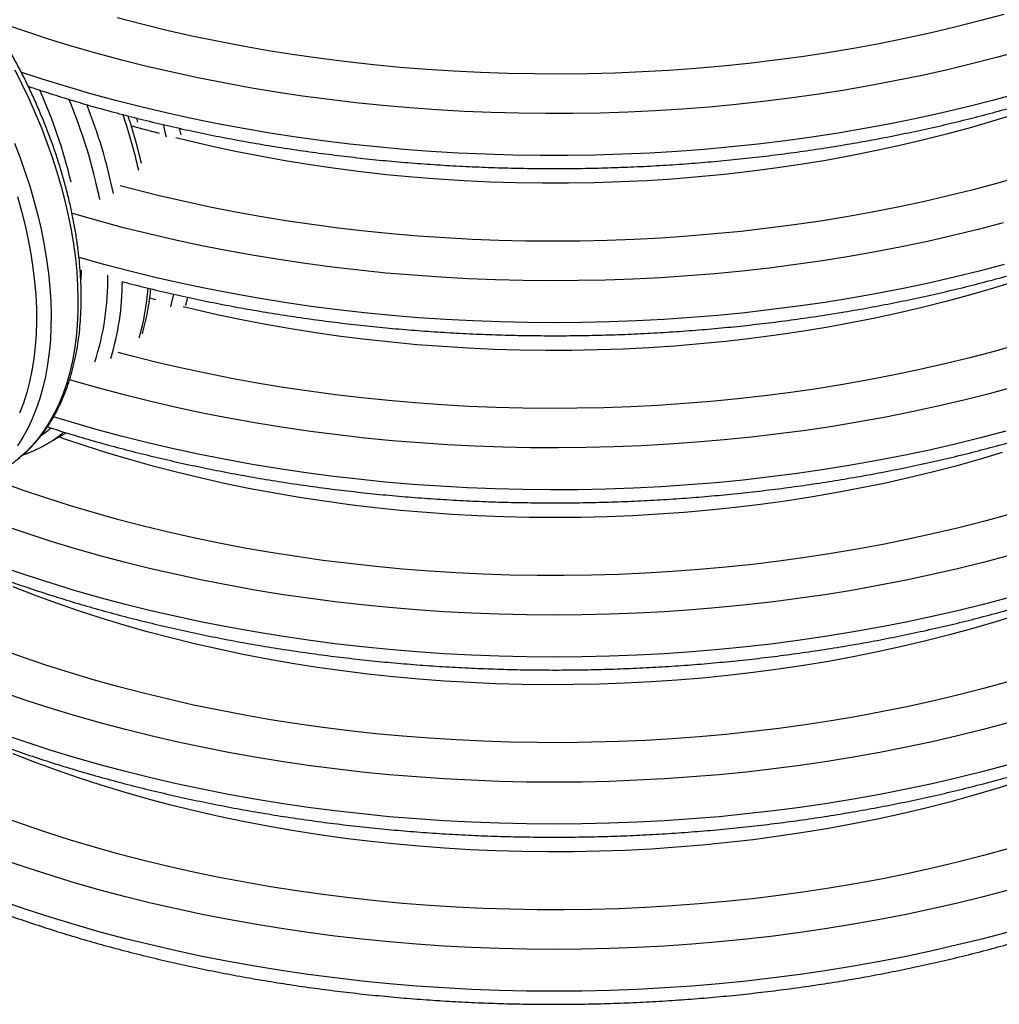
# Model space of a CAD drawing. Units: millimetres. Extents: x 499 to 21123, y 350 to 12781.
# Drawn here: x 12573 to 12897, y 4399 to 4725 of the extents above; entities that cross this region are included whole.
import ezdxf

# ---------------------------------------------------------------- set-up
doc = ezdxf.new("R2010")
doc.units = ezdxf.units.MM
doc.header["$LTSCALE"] = 50

msp = doc.modelspace()

# ---------------------------------------------------------------- linework, layer by layer
at = {"color": 7, "linetype": 'Continuous', "lineweight": 25}
for p, q in [((12611.89, 4692.27), (12612.27, 4690.9)), ((12626.04, 4688.91), (12626.58, 4686.76)), ((12628.76, 4632.96), (12628.13, 4630.3)), ((12618.35, 4632.14), (12616.32, 4632.68)), ((12582.16, 4584.37), (12588.66, 4588.12))]:
    msp.add_line(p, q, dxfattribs=at)
at = {"color": 7, "linetype": 'Continuous', "lineweight": 25, "flags": 128}
for points in [[(12898.93, 4726.59), (12890.86, 4724.4), (12882.69, 4722.33), (12874.43, 4720.39), (12866.09, 4718.57), (12857.66, 4716.88), (12849.16, 4715.32), (12840.59, 4713.88), (12831.96, 4712.58), (12823.28, 4711.4), (12814.54, 4710.36), (12805.76, 4709.46), (12796.94, 4708.68), (12788.09, 4708.04), (12779.21, 4707.53), (12770.31, 4707.16), (12761.4, 4706.92), (12752.48, 4706.82), (12743.56, 4706.85), (12734.65, 4707.02), (12725.74, 4707.32), (12716.85, 4707.75), (12707.99, 4708.32), (12699.15, 4709.03), (12690.35, 4709.87), (12681.59, 4710.84), (12672.88, 4711.94), (12664.22, 4713.17), (12655.61, 4714.54), (12647.08, 4716.03), (12638.61, 4717.66), (12630.22, 4719.41), (12621.92, 4721.28), (12613.7, 4723.29), (12605.57, 4725.41)], [(12904.57, 4714.55), (12896.41, 4712.3), (12888.15, 4710.17), (12879.81, 4708.17), (12871.37, 4706.29), (12862.85, 4704.54), (12854.26, 4702.92), (12845.6, 4701.42), (12836.87, 4700.06), (12828.09, 4698.83), (12819.25, 4697.73), (12810.37, 4696.76), (12801.45, 4695.92), (12792.49, 4695.22), (12783.5, 4694.66), (12774.49, 4694.23), (12765.47, 4693.93), (12756.43, 4693.77), (12747.39, 4693.74), (12738.35, 4693.85), (12729.32, 4694.09), (12720.3, 4694.47), (12711.31, 4694.98), (12702.34, 4695.63), (12693.4, 4696.41), (12684.5, 4697.33), (12675.64, 4698.38), (12666.84, 4699.56), (12658.09, 4700.87), (12649.4, 4702.31), (12640.78, 4703.88), (12632.23, 4705.58), (12623.76, 4707.41), (12615.38, 4709.36), (12607.09, 4711.44), (12598.89, 4713.64), (12590.8, 4715.96), (12582.81, 4718.41), (12574.93, 4720.97), (12567.17, 4723.65)], [(12571.63, 4708.22), (12574.03, 4703.49), (12576.31, 4698.71), (12578.44, 4693.9), (12580.44, 4689.06), (12582.3, 4684.21), (12584.02, 4679.35), (12585.58, 4674.5), (12586.99, 4669.65), (12588.25, 4664.83), (12589.35, 4660.04), (12590.29, 4655.29), (12591.07, 4650.58), (12591.69, 4645.94), (12592.14, 4641.36), (12592.43, 4636.86), (12592.55, 4632.45), (12592.51, 4628.12), (12592.3, 4623.9), (12591.93, 4619.79), (12591.4, 4615.8), (12590.7, 4611.93), (12589.84, 4608.2), (12588.82, 4604.6), (12587.64, 4601.16), (12586.3, 4597.86), (12584.82, 4594.73), (12583.18, 4591.76), (12581.39, 4588.97), (12579.46, 4586.35), (12577.39, 4583.91), (12575.19, 4581.66), (12572.85, 4579.61)], [(12903.33, 4700.32), (12895.14, 4698.08), (12886.84, 4695.96), (12878.45, 4693.98), (12869.98, 4692.11), (12861.43, 4690.38), (12852.8, 4688.77), (12844.1, 4687.3), (12835.33, 4685.95), (12826.51, 4684.74), (12817.64, 4683.66), (12808.72, 4682.71), (12799.77, 4681.9), (12790.78, 4681.22), (12781.76, 4680.68), (12772.72, 4680.27), (12763.66, 4680), (12754.6, 4679.87), (12745.53, 4679.87), (12736.47, 4680.01), (12727.41, 4680.28), (12718.37, 4680.69), (12709.36, 4681.23), (12700.37, 4681.91), (12691.41, 4682.72), (12682.49, 4683.67), (12673.62, 4684.75), (12664.8, 4685.97), (12656.04, 4687.31), (12647.34, 4688.79), (12638.71, 4690.4), (12630.16, 4692.13), (12621.69, 4694), (12613.3, 4695.99), (12605.01, 4698.1), (12596.81, 4700.34), (12588.72, 4702.7), (12580.74, 4705.19), (12573.68, 4707.51)], [(12903.47, 4693.81), (12895.88, 4691.43), (12888.17, 4689.17), (12880.37, 4687.04), (12872.46, 4685.03), (12864.46, 4683.14), (12856.37, 4681.39), (12848.21, 4679.76), (12839.96, 4678.27), (12831.66, 4676.91), (12823.28, 4675.68), (12814.86, 4674.58), (12806.38, 4673.62), (12797.86, 4672.79), (12789.31, 4672.1), (12780.72, 4671.54), (12772.11, 4671.12), (12763.49, 4670.84), (12754.85, 4670.7), (12746.21, 4670.69), (12737.58, 4670.82), (12728.95, 4671.09), (12720.34, 4671.5), (12711.75, 4672.04), (12703.2, 4672.72), (12694.67, 4673.53), (12686.19, 4674.48), (12677.76, 4675.56), (12669.38, 4676.78), (12661.07, 4678.13), (12652.82, 4679.62), (12644.64, 4681.23), (12636.55, 4682.97), (12628.54, 4684.84), (12624.96, 4685.73)], [(12619.52, 4687.13), (12612.81, 4688.96), (12610.14, 4689.72)], [(12620.7, 4690.13), (12621.33, 4687.74), (12621.76, 4686.05)], [(12571.56, 4683.94), (12573.42, 4679.08), (12575.13, 4674.22), (12576.69, 4669.37), (12578.11, 4664.52), (12579.36, 4659.7), (12580.46, 4654.91), (12581.4, 4650.16), (12582.18, 4645.46), (12582.8, 4640.81), (12583.26, 4636.23), (12583.54, 4631.73), (12583.67, 4627.32), (12583.63, 4623), (12583.42, 4618.78), (12583.05, 4614.66), (12582.51, 4610.67), (12581.81, 4606.8), (12580.95, 4603.07), (12579.93, 4599.47), (12578.75, 4596.03), (12577.42, 4592.73), (12575.93, 4589.6), (12574.29, 4586.63), (12572.51, 4583.84)], [(12904.87, 4672.99), (12896.85, 4670.7), (12888.73, 4668.54), (12880.51, 4666.5), (12872.2, 4664.58), (12863.81, 4662.79), (12855.34, 4661.13), (12846.8, 4659.6), (12838.19, 4658.2), (12829.52, 4656.93), (12820.79, 4655.79), (12812.01, 4654.78), (12803.2, 4653.91), (12794.34, 4653.17), (12785.46, 4652.57), (12776.55, 4652.1), (12767.62, 4651.77), (12758.68, 4651.57), (12749.74, 4651.51), (12740.79, 4651.58), (12731.85, 4651.79), (12722.93, 4652.13), (12714.02, 4652.61), (12705.14, 4653.23), (12696.29, 4653.98), (12687.47, 4654.86), (12678.7, 4655.88), (12669.98, 4657.03), (12661.31, 4658.31), (12652.71, 4659.72), (12644.17, 4661.27), (12635.71, 4662.94), (12627.32, 4664.74), (12619.02, 4666.67), (12610.81, 4668.72), (12606.52, 4669.85)], [(12572.56, 4666.26), (12573.9, 4661.49), (12575.08, 4656.73), (12576.1, 4652.02), (12576.96, 4647.34), (12577.66, 4642.73), (12578.2, 4638.17), (12578.57, 4633.68), (12578.78, 4629.28), (12578.82, 4624.96), (12578.7, 4620.74), (12578.41, 4616.63), (12577.95, 4612.63), (12577.33, 4608.76), (12576.55, 4605.01), (12575.61, 4601.41), (12574.51, 4597.94), (12573.25, 4594.63)], [(12898.72, 4657.61), (12890.44, 4655.44), (12882.06, 4653.39), (12873.59, 4651.46), (12865.04, 4649.67), (12856.41, 4648), (12847.71, 4646.47), (12838.94, 4645.06), (12830.11, 4643.79), (12821.22, 4642.65), (12812.29, 4641.65), (12803.31, 4640.78), (12794.3, 4640.05), (12785.26, 4639.45), (12776.2, 4638.99), (12767.11, 4638.67), (12758.02, 4638.48), (12748.92, 4638.43), (12739.82, 4638.51), (12730.73, 4638.74), (12721.65, 4639.1), (12712.59, 4639.59), (12703.56, 4640.23), (12694.56, 4641), (12685.59, 4641.9), (12676.67, 4642.94), (12667.8, 4644.11), (12658.99, 4645.42), (12650.23, 4646.86), (12641.55, 4648.43), (12632.94, 4650.13), (12624.41, 4651.96), (12615.96, 4653.91), (12607.61, 4656), (12599.35, 4658.21), (12591.2, 4660.54), (12590.58, 4660.72)], [(12898.99, 4643.8), (12890.77, 4641.64), (12882.45, 4639.6), (12874.04, 4637.68), (12865.55, 4635.89), (12856.99, 4634.23), (12848.35, 4632.69), (12839.64, 4631.29), (12830.88, 4630.02), (12822.06, 4628.87), (12813.19, 4627.86), (12804.28, 4626.99), (12795.34, 4626.24), (12786.36, 4625.63), (12777.36, 4625.16), (12768.34, 4624.82), (12759.31, 4624.61), (12750.27, 4624.54), (12741.24, 4624.61), (12732.2, 4624.81), (12723.18, 4625.15), (12714.18, 4625.62), (12705.21, 4626.22), (12696.26, 4626.96), (12687.35, 4627.83), (12678.48, 4628.84), (12669.66, 4629.97), (12660.89, 4631.24), (12652.19, 4632.64), (12643.54, 4634.17), (12634.98, 4635.83), (12626.48, 4637.62), (12618.07, 4639.53), (12609.75, 4641.57), (12601.53, 4643.73), (12593.4, 4646.01), (12592.88, 4646.16)], [(12593.58, 4641.93), (12593.57, 4641.45), (12593.49, 4638.89)], [(12903.02, 4638.35), (12895.49, 4636.01), (12887.86, 4633.78), (12880.12, 4631.67), (12872.29, 4629.68), (12864.37, 4627.82), (12856.36, 4626.08), (12848.28, 4624.47), (12840.12, 4622.99), (12831.89, 4621.64), (12823.6, 4620.41), (12815.26, 4619.32), (12806.87, 4618.36), (12798.44, 4617.53), (12789.97, 4616.84), (12781.47, 4616.28), (12772.95, 4615.85), (12764.41, 4615.56), (12755.86, 4615.4), (12747.3, 4615.38), (12738.75, 4615.49), (12730.21, 4615.74), (12721.68, 4616.12), (12713.17, 4616.63), (12704.69, 4617.28), (12696.25, 4618.06), (12687.84, 4618.98), (12679.48, 4620.02), (12671.18, 4621.2), (12662.93, 4622.51), (12654.74, 4623.95), (12646.63, 4625.52), (12638.6, 4627.21), (12630.64, 4629.03), (12627.33, 4629.83)], [(12624.12, 4633.99), (12623.48, 4631.22), (12623.13, 4629.86)], [(12903.74, 4617.35), (12895.71, 4615.08), (12887.59, 4612.94), (12879.37, 4610.92), (12871.06, 4609.02), (12862.67, 4607.25), (12854.2, 4605.61), (12845.66, 4604.1), (12837.05, 4602.72), (12828.39, 4601.46), (12819.66, 4600.34), (12810.9, 4599.36), (12802.09, 4598.5), (12793.24, 4597.78), (12784.36, 4597.2), (12775.46, 4596.74), (12766.55, 4596.43), (12757.62, 4596.25), (12748.69, 4596.2), (12739.75, 4596.29), (12730.83, 4596.51), (12721.92, 4596.87), (12713.02, 4597.37), (12704.16, 4598), (12695.32, 4598.76), (12686.52, 4599.66), (12677.77, 4600.69), (12669.06, 4601.85), (12660.42, 4603.15), (12651.83, 4604.57), (12643.31, 4606.12), (12634.87, 4607.81), (12626.5, 4609.62), (12618.22, 4611.55), (12610.03, 4613.61), (12605.9, 4614.71)], [(12902.33, 4603.3), (12894.01, 4601.05), (12885.6, 4598.93), (12877.08, 4596.93), (12868.48, 4595.07), (12859.8, 4593.33), (12851.05, 4591.73), (12842.22, 4590.26), (12833.33, 4588.93), (12824.38, 4587.73), (12815.38, 4586.67), (12806.33, 4585.75), (12797.25, 4584.97), (12788.13, 4584.32), (12778.98, 4583.81), (12769.82, 4583.44), (12760.64, 4583.21), (12751.46, 4583.12), (12742.27, 4583.17), (12733.09, 4583.36), (12723.92, 4583.69), (12714.77, 4584.16), (12705.65, 4584.76), (12696.55, 4585.51), (12687.49, 4586.39), (12678.48, 4587.41), (12669.51, 4588.57), (12660.61, 4589.86), (12651.76, 4591.29), (12642.98, 4592.85), (12634.28, 4594.55), (12625.65, 4596.37), (12617.11, 4598.33), (12608.67, 4600.42), (12600.32, 4602.63), (12592.08, 4604.97), (12589.77, 4605.66)], [(12899.52, 4588.64), (12891.19, 4586.44), (12882.78, 4584.37), (12874.27, 4582.42), (12865.67, 4580.61), (12857, 4578.92), (12848.25, 4577.37), (12839.43, 4575.95), (12830.56, 4574.66), (12821.63, 4573.51), (12812.64, 4572.5), (12803.62, 4571.62), (12794.56, 4570.88), (12785.47, 4570.27), (12776.35, 4569.81), (12767.22, 4569.48), (12758.07, 4569.29), (12748.92, 4569.24), (12739.77, 4569.33), (12730.62, 4569.55), (12721.49, 4569.92), (12712.38, 4570.42), (12703.3, 4571.06), (12694.25, 4571.84), (12685.23, 4572.75), (12676.26, 4573.8), (12667.34, 4574.99), (12658.48, 4576.31), (12649.68, 4577.76), (12640.96, 4579.35), (12632.3, 4581.07), (12623.73, 4582.92), (12615.24, 4584.9), (12606.85, 4587.01), (12598.56, 4589.24), (12590.37, 4591.6), (12584.47, 4593.39)], [(12583.66, 4589.62), (12581.48, 4587.92), (12580.47, 4587.2)], [(12898.32, 4581.56), (12890.72, 4579.29), (12883.02, 4577.13), (12875.22, 4575.1), (12867.32, 4573.19), (12859.34, 4571.4), (12851.28, 4569.75), (12843.14, 4568.22), (12834.94, 4566.81), (12826.67, 4565.54), (12818.34, 4564.4), (12809.96, 4563.39), (12801.54, 4562.51), (12793.08, 4561.77), (12784.59, 4561.16), (12776.07, 4560.68), (12767.53, 4560.34), (12758.98, 4560.14), (12750.42, 4560.06), (12741.86, 4560.13), (12733.31, 4560.32), (12724.77, 4560.66), (12716.25, 4561.12), (12707.76, 4561.72), (12699.29, 4562.46), (12690.87, 4563.33), (12682.49, 4564.33), (12674.16, 4565.46), (12665.88, 4566.72), (12657.67, 4568.11), (12649.53, 4569.63), (12641.46, 4571.28), (12633.47, 4573.06), (12625.57, 4574.96), (12617.77, 4576.98), (12610.06, 4579.13), (12602.45, 4581.4), (12594.96, 4583.78), (12587.58, 4586.29), (12586.28, 4586.75)], [(12900.23, 4561.03), (12892.15, 4558.82), (12883.97, 4556.72), (12875.7, 4554.76), (12867.34, 4552.91), (12858.9, 4551.2), (12850.39, 4549.61), (12841.8, 4548.15), (12833.16, 4546.83), (12824.45, 4545.63), (12815.69, 4544.57), (12806.89, 4543.64), (12798.05, 4542.85), (12789.18, 4542.19), (12780.28, 4541.66), (12771.36, 4541.27), (12762.42, 4541.02), (12753.47, 4540.9), (12744.53, 4540.92), (12735.58, 4541.07), (12726.65, 4541.36), (12717.73, 4541.78), (12708.84, 4542.34), (12699.97, 4543.04), (12691.14, 4543.86), (12682.35, 4544.83), (12673.61, 4545.92), (12664.92, 4547.15), (12656.28, 4548.51), (12647.72, 4550), (12639.22, 4551.61), (12630.8, 4553.36), (12622.46, 4555.24), (12614.21, 4557.24), (12606.06, 4559.36), (12598, 4561.61), (12590.05, 4563.98), (12582.21, 4566.47), (12574.49, 4569.07), (12566.89, 4571.8)], [(12900.29, 4547.43), (12892, 4545.22), (12883.61, 4543.14), (12875.13, 4541.19), (12866.56, 4539.36), (12857.91, 4537.67), (12849.19, 4536.1), (12840.4, 4534.67), (12831.55, 4533.38), (12822.64, 4532.21), (12813.69, 4531.18), (12804.69, 4530.29), (12795.65, 4529.53), (12786.58, 4528.92), (12777.49, 4528.43), (12768.38, 4528.09), (12759.25, 4527.88), (12750.12, 4527.81), (12740.99, 4527.88), (12731.86, 4528.09), (12722.75, 4528.43), (12713.66, 4528.92), (12704.59, 4529.53), (12695.55, 4530.29), (12686.55, 4531.18), (12677.59, 4532.21), (12668.69, 4533.38), (12659.84, 4534.67), (12651.05, 4536.1), (12642.33, 4537.67), (12633.68, 4539.36), (12625.11, 4541.19), (12616.63, 4543.14), (12608.24, 4545.22), (12599.95, 4547.43), (12591.76, 4549.76), (12583.67, 4552.21), (12575.71, 4554.79), (12567.86, 4557.49)], [(12900.29, 4533.55), (12892, 4531.34), (12883.61, 4529.26), (12875.13, 4527.31), (12866.56, 4525.48), (12857.91, 4523.79), (12849.19, 4522.22), (12840.4, 4520.79), (12831.55, 4519.49), (12822.64, 4518.33), (12813.69, 4517.3), (12804.69, 4516.41), (12795.65, 4515.65), (12786.58, 4515.03), (12777.49, 4514.55), (12768.38, 4514.21), (12759.25, 4514), (12750.12, 4513.93), (12740.99, 4514), (12731.86, 4514.21), (12722.75, 4514.55), (12713.66, 4515.03), (12704.59, 4515.65), (12695.55, 4516.41), (12686.55, 4517.3), (12677.59, 4518.33), (12668.69, 4519.49), (12659.84, 4520.79), (12651.05, 4522.22), (12642.33, 4523.79), (12633.68, 4525.48), (12625.11, 4527.31), (12616.63, 4529.26), (12608.24, 4531.34), (12599.95, 4533.55), (12591.76, 4535.88), (12583.67, 4538.33), (12575.71, 4540.91), (12567.86, 4543.6)], [(12903.76, 4527.98), (12896.24, 4525.62), (12888.61, 4523.37), (12880.88, 4521.25), (12873.05, 4519.25), (12865.12, 4517.37), (12857.12, 4515.62), (12849.03, 4514), (12840.86, 4512.5), (12832.63, 4511.14), (12824.34, 4509.9), (12816, 4508.8), (12807.6, 4507.82), (12799.16, 4506.98), (12790.68, 4506.28), (12782.18, 4505.71), (12773.65, 4505.27), (12765.1, 4504.96), (12756.54, 4504.79), (12747.98, 4504.76), (12739.42, 4504.86), (12730.86, 4505.1), (12722.32, 4505.47), (12713.8, 4505.98), (12705.31, 4506.61), (12696.85, 4507.39), (12688.44, 4508.29), (12680.06, 4509.33), (12671.74, 4510.5), (12663.48, 4511.81), (12655.28, 4513.24), (12647.16, 4514.8), (12639.11, 4516.48), (12631.14, 4518.3), (12623.26, 4520.24), (12615.48, 4522.3), (12607.8, 4524.48), (12600.22, 4526.79), (12592.76, 4529.21), (12585.41, 4531.75), (12578.19, 4534.4), (12571.09, 4537.17)], [(12900.23, 4505.73), (12892.15, 4503.51), (12883.97, 4501.42), (12875.7, 4499.45), (12867.34, 4497.61), (12858.9, 4495.89), (12850.39, 4494.3), (12841.8, 4492.85), (12833.16, 4491.52), (12824.45, 4490.33), (12815.69, 4489.27), (12806.89, 4488.34), (12798.05, 4487.54), (12789.18, 4486.88), (12780.28, 4486.36), (12771.36, 4485.97), (12762.42, 4485.71), (12753.47, 4485.59), (12744.53, 4485.61), (12735.58, 4485.76), (12726.65, 4486.05), (12717.73, 4486.48), (12708.84, 4487.03), (12699.97, 4487.73), (12691.14, 4488.56), (12682.35, 4489.52), (12673.61, 4490.61), (12664.92, 4491.84), (12656.28, 4493.2), (12647.72, 4494.69), (12639.22, 4496.31), (12630.8, 4498.05), (12622.46, 4499.93), (12614.21, 4501.93), (12606.06, 4504.05), (12598, 4506.3), (12590.05, 4508.67), (12582.21, 4511.16), (12574.49, 4513.77), (12566.89, 4516.49)], [(12900.29, 4492.12), (12892, 4489.91), (12883.61, 4487.83), (12875.13, 4485.88), (12866.56, 4484.06), (12857.91, 4482.36), (12849.19, 4480.8), (12840.4, 4479.37), (12831.55, 4478.07), (12822.64, 4476.91), (12813.69, 4475.88), (12804.69, 4474.98), (12795.65, 4474.23), (12786.58, 4473.61), (12777.49, 4473.13), (12768.38, 4472.78), (12759.25, 4472.57), (12750.12, 4472.5), (12740.99, 4472.57), (12731.86, 4472.78), (12722.75, 4473.13), (12713.66, 4473.61), (12704.59, 4474.23), (12695.55, 4474.98), (12686.55, 4475.88), (12677.59, 4476.91), (12668.69, 4478.07), (12659.84, 4479.37), (12651.05, 4480.8), (12642.33, 4482.36), (12633.68, 4484.06), (12625.11, 4485.88), (12616.63, 4487.83), (12608.24, 4489.91), (12599.95, 4492.12), (12591.76, 4494.45), (12583.67, 4496.91), (12575.71, 4499.48), (12567.86, 4502.18)], [(12900.29, 4478.24), (12892, 4476.03), (12883.61, 4473.95), (12875.13, 4472), (12866.56, 4470.17), (12857.91, 4468.48), (12849.19, 4466.92), (12840.4, 4465.48), (12831.55, 4464.19), (12822.64, 4463.02), (12813.69, 4462), (12804.69, 4461.1), (12795.65, 4460.35), (12786.58, 4459.73), (12777.49, 4459.24), (12768.38, 4458.9), (12759.25, 4458.69), (12750.12, 4458.62), (12740.99, 4458.69), (12731.86, 4458.9), (12722.75, 4459.24), (12713.66, 4459.73), (12704.59, 4460.35), (12695.55, 4461.1), (12686.55, 4462), (12677.59, 4463.02), (12668.69, 4464.19), (12659.84, 4465.48), (12651.05, 4466.92), (12642.33, 4468.48), (12633.68, 4470.17), (12625.11, 4472), (12616.63, 4473.95), (12608.24, 4476.03), (12599.95, 4478.24), (12591.76, 4480.57), (12583.67, 4483.03), (12575.71, 4485.6), (12567.86, 4488.3)], [(12903.76, 4472.68), (12896.24, 4470.31), (12888.61, 4468.07), (12880.88, 4465.94), (12873.05, 4463.94), (12865.12, 4462.07), (12857.12, 4460.32), (12849.03, 4458.69), (12840.86, 4457.2), (12832.63, 4455.83), (12824.34, 4454.6), (12816, 4453.49), (12807.6, 4452.52), (12799.16, 4451.68), (12790.68, 4450.97), (12782.18, 4450.4), (12773.65, 4449.96), (12765.1, 4449.66), (12756.54, 4449.49), (12747.98, 4449.45), (12739.42, 4449.56), (12730.86, 4449.79), (12722.32, 4450.16), (12713.8, 4450.67), (12705.31, 4451.31), (12696.85, 4452.08), (12688.44, 4452.99), (12680.06, 4454.03), (12671.74, 4455.2), (12663.48, 4456.5), (12655.28, 4457.93), (12647.16, 4459.49), (12639.11, 4461.18), (12631.14, 4462.99), (12623.26, 4464.93), (12615.48, 4466.99), (12607.8, 4469.17), (12600.22, 4471.48), (12592.76, 4473.9), (12585.41, 4476.44), (12578.19, 4479.1), (12571.09, 4481.86)], [(12900.23, 4450.42), (12892.15, 4448.2), (12883.97, 4446.11), (12875.7, 4444.14), (12867.34, 4442.3), (12858.9, 4440.58), (12850.39, 4439), (12841.8, 4437.54), (12833.16, 4436.21), (12824.45, 4435.02), (12815.69, 4433.96), (12806.89, 4433.03), (12798.05, 4432.24), (12789.18, 4431.58), (12780.28, 4431.05), (12771.36, 4430.66), (12762.42, 4430.41), (12753.47, 4430.29), (12744.53, 4430.3), (12735.58, 4430.46), (12726.65, 4430.74), (12717.73, 4431.17), (12708.84, 4431.73), (12699.97, 4432.42), (12691.14, 4433.25), (12682.35, 4434.21), (12673.61, 4435.31), (12664.92, 4436.53), (12656.28, 4437.89), (12647.72, 4439.38), (12639.22, 4441), (12630.8, 4442.75), (12622.46, 4444.62), (12614.21, 4446.62), (12606.06, 4448.75), (12598, 4450.99), (12590.05, 4453.36), (12582.21, 4455.85), (12574.49, 4458.46), (12566.89, 4461.18)], [(12900.29, 4436.81), (12892, 4434.61), (12883.61, 4432.53), (12875.13, 4430.57), (12866.56, 4428.75), (12857.91, 4427.05), (12849.19, 4425.49), (12840.4, 4424.06), (12831.55, 4422.76), (12822.64, 4421.6), (12813.69, 4420.57), (12804.69, 4419.68), (12795.65, 4418.92), (12786.58, 4418.3), (12777.49, 4417.82), (12768.38, 4417.47), (12759.25, 4417.27), (12750.12, 4417.2), (12740.99, 4417.27), (12731.86, 4417.47), (12722.75, 4417.82), (12713.66, 4418.3), (12704.59, 4418.92), (12695.55, 4419.68), (12686.55, 4420.57), (12677.59, 4421.6), (12668.69, 4422.76), (12659.84, 4424.06), (12651.05, 4425.49), (12642.33, 4427.05), (12633.68, 4428.75), (12625.11, 4430.57), (12616.63, 4432.53), (12608.24, 4434.61), (12599.95, 4436.81), (12591.76, 4439.15), (12583.67, 4441.6), (12575.71, 4444.18), (12567.86, 4446.87)], [(12900.29, 4422.93), (12892, 4420.73), (12883.61, 4418.64), (12875.13, 4416.69), (12866.56, 4414.87), (12857.91, 4413.17), (12849.19, 4411.61), (12840.4, 4410.18), (12831.55, 4408.88), (12822.64, 4407.72), (12813.69, 4406.69), (12804.69, 4405.8), (12795.65, 4405.04), (12786.58, 4404.42), (12777.49, 4403.94), (12768.38, 4403.59), (12759.25, 4403.39), (12750.12, 4403.32), (12740.99, 4403.39), (12731.86, 4403.59), (12722.75, 4403.94), (12713.66, 4404.42), (12704.59, 4405.04), (12695.55, 4405.8), (12686.55, 4406.69), (12677.59, 4407.72), (12668.69, 4408.88), (12659.84, 4410.18), (12651.05, 4411.61), (12642.33, 4413.17), (12633.68, 4414.87), (12625.11, 4416.69), (12616.63, 4418.64), (12608.24, 4420.73), (12599.95, 4422.93), (12591.76, 4425.26), (12583.67, 4427.72), (12575.71, 4430.3), (12567.86, 4432.99)]]:
    msp.add_lwpolyline(points, dxfattribs=at)
at = {"color": 7, "linetype": 'Continuous', "lineweight": 25}
for centre, radius, start, end in [((12429.59, 4633.43), 165.02, 13.1824, 24.3708), ((12427.65, 4630.49), 175.59, 11.4278, 22.7891), ((12429.82, 4630.96), 178.23, 11.7729, 21.6553), ((12440.18, 4636.34), 176.74, 12.6108, 18.8482), ((12515.61, 4638.63), 86.82, 341.8338, 1.0559), ((12519.09, 4638.47), 88.16, 343.0188, 359.7896), ((12531.95, 4642.64), 84.09, 344.0483, 355.453), ((12561.61, 4619.88), 41.03, 304.4242, 309.6814), ((12561.94, 4619.4), 40.45, 295.597, 304.4172)]:
    msp.add_arc(centre, radius, start, end, dxfattribs=at)
for points, knots in [([(12576.1, 4702.78), (12577.55, 4702.29), (12581.49, 4700.96), (12588.02, 4698.91), (12595.66, 4696.62), (12603.4, 4694.46), (12611.23, 4692.4), (12619.14, 4690.46), (12627.13, 4688.63), (12635.19, 4686.92), (12643.32, 4685.33), (12651.52, 4683.85), (12659.77, 4682.49), (12668.08, 4681.26), (12676.43, 4680.14), (12684.83, 4679.14), (12693.27, 4678.26), (12701.74, 4677.51), (12710.24, 4676.87), (12718.76, 4676.36), (12727.3, 4675.97), (12735.86, 4675.71), (12744.42, 4675.56), (12752.99, 4675.54), (12761.55, 4675.65), (12770.11, 4675.87), (12778.66, 4676.22), (12787.19, 4676.69), (12795.7, 4677.28), (12804.18, 4678), (12812.62, 4678.84), (12821.04, 4679.79), (12829.41, 4680.87), (12837.73, 4682.07), (12846, 4683.39), (12854.21, 4684.83), (12862.36, 4686.38), (12870.45, 4688.05), (12878.46, 4689.84), (12886.4, 4691.75), (12894.25, 4693.76), (12902.02, 4695.89), (12909.7, 4698.14), (12917.29, 4700.49), (12924.77, 4702.95), (12932.15, 4705.53), (12939.42, 4708.2), (12946.59, 4710.99), (12953.63, 4713.88), (12960.55, 4716.87), (12967.35, 4719.96), (12974.01, 4723.15), (12980.55, 4726.44), (12986.94, 4729.82), (12993.19, 4733.3), (12999.3, 4736.87), (13005.26, 4740.53), (13011.06, 4744.28), (13016.71, 4748.12), (13022.2, 4752.04), (13027.52, 4756.04), (13032.67, 4760.12), (13037.66, 4764.28), (13042.46, 4768.52), (13047.09, 4772.82), (13051.54, 4777.2), (13055.81, 4781.64), (13059.88, 4786.14), (13063.77, 4790.71), (13067.46, 4795.33), (13070.96, 4800.01), (13074.26, 4804.74), (13077.36, 4809.52), (13080.26, 4814.34), (13082.95, 4819.2), (13085.44, 4824.1), (13087.72, 4829.04), (13089.79, 4834), (13091.65, 4839), (13093.3, 4844.01), (13094.75, 4849.05), (13095.98, 4854.1), (13097, 4859.17), (13097.81, 4864.24), (13098.4, 4869.33), (13098.77, 4873.92), (13098.85, 4876.81), (13098.88, 4878.01)], [0, 0, 0, 0, 0.007001, 0.018908, 0.030812, 0.042715, 0.054615, 0.066513, 0.07841, 0.090305, 0.102198, 0.11409, 0.12598, 0.137869, 0.149757, 0.161644, 0.173529, 0.185414, 0.197298, 0.209182, 0.221065, 0.232948, 0.24483, 0.256713, 0.268595, 0.280478, 0.292361, 0.304244, 0.316127, 0.328012, 0.339896, 0.351782, 0.363669, 0.375557, 0.387446, 0.399336, 0.411228, 0.423122, 0.435017, 0.446914, 0.458813, 0.470714, 0.482617, 0.494522, 0.506429, 0.518339, 0.530251, 0.542165, 0.554082, 0.566001, 0.577923, 0.589846, 0.601772, 0.6137, 0.62563, 0.637561, 0.649494, 0.661427, 0.673361, 0.685294, 0.697226, 0.709157, 0.721084, 0.733008, 0.744927, 0.756839, 0.768745, 0.780641, 0.792526, 0.8044, 0.81626, 0.828104, 0.839932, 0.851741, 0.86353, 0.875298, 0.887045, 0.89877, 0.910472, 0.922152, 0.933811, 0.94545, 0.957071, 0.968675, 0.980265, 0.991845, 1, 1, 1, 1]), ([(12607.5, 4638.09), (12608.14, 4637.92), (12611.38, 4637.05), (12617.31, 4635.6), (12625.27, 4633.74), (12633.32, 4632), (12641.43, 4630.38), (12649.61, 4628.88), (12657.85, 4627.49), (12666.15, 4626.23), (12674.49, 4625.08), (12682.88, 4624.05), (12691.31, 4623.15), (12699.77, 4622.36), (12708.26, 4621.7), (12716.78, 4621.16), (12725.32, 4620.75), (12733.87, 4620.45), (12742.44, 4620.28), (12751, 4620.23), (12759.57, 4620.3), (12768.13, 4620.5), (12776.68, 4620.82), (12785.21, 4621.26), (12793.73, 4621.83), (12802.21, 4622.52), (12810.67, 4623.32), (12819.09, 4624.25), (12827.47, 4625.31), (12835.8, 4626.48), (12844.09, 4627.77), (12852.31, 4629.18), (12860.48, 4630.7), (12868.58, 4632.35), (12876.61, 4634.11), (12884.56, 4635.99), (12892.44, 4637.98), (12900.23, 4640.08), (12907.93, 4642.3), (12915.54, 4644.63), (12923.05, 4647.07), (12930.45, 4649.61), (12937.75, 4652.27), (12944.94, 4655.03), (12952.01, 4657.89), (12958.96, 4660.86), (12965.78, 4663.93), (12972.48, 4667.1), (12979.04, 4670.36), (12985.47, 4673.72), (12991.76, 4677.18), (12997.9, 4680.73), (13003.89, 4684.37), (13009.73, 4688.1), (13015.42, 4691.92), (13020.94, 4695.82), (13026.3, 4699.8), (13031.5, 4703.86), (13036.52, 4708), (13041.37, 4712.22), (13046.04, 4716.51), (13050.53, 4720.87), (13054.84, 4725.3), (13058.96, 4729.79), (13062.89, 4734.34), (13066.62, 4738.95), (13070.17, 4743.62), (13073.51, 4748.33), (13076.66, 4753.1), (13079.6, 4757.91), (13082.34, 4762.77), (13084.88, 4767.66), (13087.21, 4772.59), (13089.33, 4777.54), (13091.24, 4782.53), (13092.94, 4787.54), (13094.43, 4792.57), (13095.71, 4797.62), (13096.78, 4802.68), (13097.64, 4807.76), (13098.28, 4812.84), (13098.72, 4817.74), (13098.83, 4820.95), (13098.89, 4822.46)], [0, 0, 0, 0, 0.003093, 0.015611, 0.028128, 0.040642, 0.053155, 0.065666, 0.078175, 0.090683, 0.10319, 0.115695, 0.1282, 0.140704, 0.153207, 0.165709, 0.178211, 0.190712, 0.203213, 0.215714, 0.228215, 0.240716, 0.253217, 0.265718, 0.27822, 0.290723, 0.303226, 0.315731, 0.328236, 0.340742, 0.35325, 0.365759, 0.378269, 0.390781, 0.403295, 0.415811, 0.428329, 0.440848, 0.45337, 0.465894, 0.478421, 0.49095, 0.503481, 0.516015, 0.528552, 0.541091, 0.553632, 0.566176, 0.578722, 0.591271, 0.603821, 0.616373, 0.628926, 0.64148, 0.654035, 0.66659, 0.679143, 0.691695, 0.704244, 0.71679, 0.72933, 0.741864, 0.754391, 0.766909, 0.779416, 0.79191, 0.804391, 0.816856, 0.829303, 0.841731, 0.854139, 0.866525, 0.878889, 0.891229, 0.903546, 0.915839, 0.92811, 0.94036, 0.952589, 0.964801, 0.976998, 0.989183, 1, 1, 1, 1]), ([(12570.25, 4577.67), (12570.68, 4577.97), (12571.95, 4578.82), (12573.93, 4580.43), (12576.19, 4582.48), (12578.31, 4584.71), (12580.32, 4587.1), (12582.2, 4589.66), (12583.94, 4592.38), (12585.55, 4595.26), (12587.02, 4598.28), (12588.35, 4601.46), (12589.54, 4604.77), (12590.58, 4608.22), (12591.47, 4611.8), (12592.21, 4615.5), (12592.8, 4619.31), (12593.24, 4623.23), (12593.53, 4627.24), (12593.66, 4631.35), (12593.64, 4635.55), (12593.46, 4639.82), (12593.14, 4644.16), (12592.66, 4648.56), (12592.03, 4653.02), (12591.26, 4657.52), (12590.34, 4662.07), (12589.27, 4666.64), (12588.06, 4671.24), (12586.71, 4675.85), (12585.23, 4680.47), (12583.61, 4685.09), (12581.85, 4689.7), (12579.97, 4694.3), (12577.96, 4698.87), (12575.83, 4703.41), (12573.58, 4707.91), (12571.21, 4712.37), (12568.74, 4716.77), (12566.15, 4721.11), (12563.47, 4725.38), (12560.69, 4729.57), (12557.81, 4733.68), (12554.85, 4737.7), (12551.81, 4741.62), (12548.69, 4745.43), (12545.49, 4749.14), (12542.23, 4752.73), (12538.9, 4756.19), (12535.52, 4759.52), (12532.09, 4762.72), (12528.62, 4765.78), (12525.1, 4768.69), (12521.55, 4771.45), (12517.98, 4774.05), (12514.38, 4776.49), (12510.76, 4778.76), (12507.14, 4780.86), (12503.51, 4782.79), (12499.88, 4784.54), (12496.26, 4786.11), (12492.66, 4787.49), (12489.08, 4788.68), (12485.53, 4789.69), (12482.01, 4790.49), (12478.53, 4791.11), (12475.1, 4791.52), (12471.73, 4791.74), (12468.41, 4791.76), (12465.17, 4791.58), (12462, 4791.2), (12458.92, 4790.63), (12455.92, 4789.87), (12453.02, 4788.91), (12450.75, 4788.02), (12449.48, 4787.38), (12449.12, 4787.2)], [0, 0, 0, 0, 0.007034, 0.020405, 0.033791, 0.047202, 0.060648, 0.074134, 0.087663, 0.101236, 0.114853, 0.128508, 0.142199, 0.15592, 0.169666, 0.18343, 0.197209, 0.210999, 0.224794, 0.238594, 0.252394, 0.266193, 0.27999, 0.293783, 0.307572, 0.321358, 0.335139, 0.348916, 0.362688, 0.376457, 0.390222, 0.403984, 0.417743, 0.431499, 0.445253, 0.459005, 0.472756, 0.486506, 0.500256, 0.514005, 0.527755, 0.541505, 0.555257, 0.56901, 0.582765, 0.596523, 0.610283, 0.624047, 0.637814, 0.651586, 0.665361, 0.679142, 0.692927, 0.706718, 0.720513, 0.734314, 0.748119, 0.761928, 0.77574, 0.789555, 0.803369, 0.81718, 0.830985, 0.84478, 0.858561, 0.872322, 0.886059, 0.899764, 0.913434, 0.927062, 0.940646, 0.954184, 0.967677, 0.981128, 0.994543, 1, 1, 1, 1]), ([(12582.43, 4590.08), (12584.34, 4589.47), (12588.76, 4588.06), (12595.8, 4585.97), (12603.54, 4583.8), (12611.37, 4581.75), (12619.29, 4579.81), (12627.28, 4577.99), (12635.34, 4576.28), (12643.47, 4574.69), (12651.66, 4573.21), (12659.92, 4571.86), (12668.22, 4570.62), (12676.58, 4569.5), (12684.98, 4568.51), (12693.42, 4567.63), (12701.89, 4566.88), (12710.39, 4566.25), (12718.91, 4565.74), (12727.45, 4565.35), (12736.01, 4565.09), (12744.57, 4564.95), (12753.14, 4564.93), (12761.71, 4565.03), (12770.26, 4565.26), (12778.81, 4565.61), (12787.34, 4566.09), (12795.85, 4566.68), (12804.33, 4567.4), (12812.78, 4568.24), (12821.19, 4569.2), (12829.55, 4570.28), (12837.88, 4571.48), (12846.14, 4572.8), (12854.36, 4574.24), (12862.51, 4575.8), (12870.59, 4577.47), (12878.6, 4579.26), (12886.54, 4581.17), (12894.39, 4583.19), (12902.16, 4585.32), (12909.84, 4587.56), (12917.42, 4589.92), (12924.9, 4592.39), (12932.28, 4594.96), (12939.55, 4597.64), (12946.71, 4600.43), (12953.75, 4603.32), (12960.67, 4606.31), (12967.47, 4609.4), (12974.13, 4612.59), (12980.66, 4615.89), (12987.05, 4619.27), (12993.3, 4622.75), (12999.41, 4626.32), (13005.36, 4629.99), (13011.17, 4633.74), (13016.81, 4637.58), (13022.29, 4641.5), (13027.61, 4645.5), (13032.76, 4649.58), (13037.74, 4653.74), (13042.55, 4657.98), (13047.18, 4662.28), (13051.62, 4666.66), (13055.88, 4671.1), (13059.95, 4675.61), (13063.84, 4680.18), (13067.53, 4684.8), (13071.02, 4689.48), (13074.32, 4694.21), (13077.41, 4698.99), (13080.31, 4703.81), (13082.99, 4708.68), (13085.48, 4713.58), (13087.75, 4718.51), (13089.82, 4723.48), (13091.68, 4728.47), (13093.33, 4733.49), (13094.77, 4738.52), (13096, 4743.58), (13097.01, 4748.64), (13097.82, 4753.72), (13098.41, 4758.8), (13098.77, 4763.36), (13098.85, 4766.22), (13098.88, 4767.38)], [0, 0, 0, 0, 0.009139, 0.021165, 0.033188, 0.04521, 0.05723, 0.069248, 0.081264, 0.093278, 0.105291, 0.117303, 0.129313, 0.141322, 0.15333, 0.165337, 0.177343, 0.189348, 0.201353, 0.213357, 0.225361, 0.237365, 0.249368, 0.261372, 0.273376, 0.28538, 0.297384, 0.309389, 0.321394, 0.333401, 0.345408, 0.357416, 0.369425, 0.381435, 0.393447, 0.40546, 0.417475, 0.429491, 0.44151, 0.45353, 0.465552, 0.477577, 0.489603, 0.501632, 0.513663, 0.525697, 0.537733, 0.549771, 0.561812, 0.573855, 0.5859, 0.597948, 0.609998, 0.622049, 0.634102, 0.646156, 0.658211, 0.670267, 0.682322, 0.694376, 0.706428, 0.718477, 0.730522, 0.742562, 0.754596, 0.766623, 0.77864, 0.790647, 0.802641, 0.814621, 0.826586, 0.838534, 0.850463, 0.862372, 0.87426, 0.886127, 0.89797, 0.909792, 0.92159, 0.933368, 0.945125, 0.956864, 0.968586, 0.980295, 0.991992, 1, 1, 1, 1]), ([(12531.16, 4554.9), (12531.78, 4554.6), (12534.62, 4553.23), (12539.81, 4550.9), (12546.73, 4547.91), (12553.77, 4545.02), (12560.93, 4542.24), (12568.21, 4539.56), (12575.59, 4536.99), (12583.08, 4534.53), (12590.67, 4532.18), (12598.35, 4529.94), (12606.12, 4527.81), (12613.98, 4525.79), (12621.92, 4523.89), (12629.93, 4522.1), (12638.02, 4520.43), (12646.17, 4518.88), (12654.39, 4517.44), (12662.66, 4516.13), (12670.98, 4514.93), (12679.35, 4513.86), (12687.76, 4512.9), (12696.21, 4512.06), (12704.69, 4511.35), (12713.2, 4510.76), (12721.73, 4510.29), (12730.28, 4509.95), (12738.84, 4509.72), (12747.4, 4509.62), (12755.97, 4509.64), (12764.53, 4509.79), (12773.09, 4510.06), (12781.63, 4510.45), (12790.15, 4510.96), (12798.65, 4511.6), (12807.12, 4512.36), (12815.56, 4513.23), (12823.96, 4514.24), (12832.31, 4515.36), (12840.61, 4516.6), (12848.86, 4517.96), (12857.06, 4519.43), (12865.19, 4521.03), (12873.25, 4522.74), (12881.23, 4524.57), (12889.14, 4526.51), (12896.97, 4528.57), (12904.71, 4530.74), (12912.35, 4533.02), (12919.9, 4535.42), (12927.35, 4537.92), (12934.7, 4540.53), (12941.93, 4543.24), (12949.05, 4546.06), (12956.05, 4548.99), (12962.93, 4552.01), (12969.68, 4555.14), (12976.3, 4558.36), (12982.79, 4561.69), (12989.13, 4565.1), (12995.34, 4568.62), (13001.39, 4572.22), (13007.3, 4575.91), (13013.05, 4579.69), (13018.64, 4583.56), (13024.07, 4587.5), (13029.33, 4591.53), (13034.43, 4595.64), (13039.35, 4599.83), (13044.1, 4604.09), (13048.66, 4608.42), (13053.05, 4612.81), (13057.25, 4617.28), (13061.26, 4621.8), (13065.08, 4626.39), (13068.7, 4631.03), (13072.13, 4635.73), (13075.36, 4640.48), (13078.39, 4645.27), (13081.22, 4650.11), (13083.84, 4654.98), (13086.25, 4659.9), (13088.46, 4664.84), (13090.46, 4669.82), (13092.25, 4674.82), (13093.83, 4679.84), (13095.2, 4684.88), (13096.36, 4689.94), (13097.3, 4695.01), (13098.04, 4700.09), (13098.56, 4705.18), (13098.83, 4709.11), (13098.87, 4711.34), (13098.88, 4711.87)], [0, 0, 0, 0, 0.00311, 0.014198, 0.025284, 0.036368, 0.04745, 0.05853, 0.069608, 0.080684, 0.091758, 0.10283, 0.1139, 0.124968, 0.136035, 0.1471, 0.158163, 0.169225, 0.180286, 0.191345, 0.202403, 0.21346, 0.224516, 0.235571, 0.246625, 0.257679, 0.268732, 0.279785, 0.290837, 0.30189, 0.312942, 0.323995, 0.335047, 0.3461, 0.357153, 0.368207, 0.379261, 0.390316, 0.401371, 0.412428, 0.423486, 0.434545, 0.445605, 0.456667, 0.46773, 0.478795, 0.489861, 0.500929, 0.511999, 0.523071, 0.534146, 0.545222, 0.5563, 0.567381, 0.578464, 0.589549, 0.600636, 0.611726, 0.622817, 0.633911, 0.645006, 0.656103, 0.667201, 0.6783, 0.6894, 0.7005, 0.711599, 0.722697, 0.733793, 0.744886, 0.755976, 0.76706, 0.778138, 0.789209, 0.800271, 0.811322, 0.822362, 0.833388, 0.8444, 0.855395, 0.866373, 0.877332, 0.888272, 0.899191, 0.910089, 0.920966, 0.931824, 0.942662, 0.953481, 0.964284, 0.975073, 0.98585, 0.996618, 1, 1, 1, 1]), ([(12613.55, 4677.21), (12613.32, 4678.23), (12612.74, 4680.76), (12611.65, 4684.85), (12610.42, 4689.09), (12609.53, 4691.8), (12609.15, 4692.97)], [0, 0, 0, 0, 0.194665, 0.486674, 0.7786, 1, 1, 1, 1]), ([(12487.81, 4524.01), (12488.31, 4523.67), (12490.69, 4522.06), (12495.1, 4519.24), (12501.05, 4515.58), (12507.16, 4512.01), (12513.41, 4508.54), (12519.8, 4505.15), (12526.34, 4501.87), (12533.01, 4498.68), (12539.8, 4495.59), (12546.73, 4492.6), (12553.77, 4489.71), (12560.93, 4486.93), (12568.21, 4484.25), (12575.59, 4481.68), (12583.08, 4479.22), (12590.67, 4476.87), (12598.35, 4474.63), (12606.12, 4472.5), (12613.98, 4470.48), (12621.92, 4468.58), (12629.93, 4466.8), (12638.02, 4465.13), (12646.17, 4463.57), (12654.39, 4462.14), (12662.66, 4460.82), (12670.98, 4459.62), (12679.35, 4458.55), (12687.76, 4457.59), (12696.21, 4456.76), (12704.69, 4456.04), (12713.2, 4455.45), (12721.73, 4454.98), (12730.28, 4454.64), (12738.84, 4454.41), (12747.4, 4454.31), (12755.97, 4454.34), (12764.53, 4454.48), (12773.09, 4454.75), (12781.63, 4455.14), (12790.15, 4455.66), (12798.65, 4456.29), (12807.12, 4457.05), (12815.56, 4457.93), (12823.96, 4458.93), (12832.31, 4460.05), (12840.61, 4461.29), (12848.86, 4462.65), (12857.06, 4464.13), (12865.19, 4465.72), (12873.25, 4467.44), (12881.23, 4469.26), (12889.14, 4471.21), (12896.97, 4473.26), (12904.71, 4475.43), (12912.35, 4477.72), (12919.9, 4480.11), (12927.35, 4482.61), (12934.7, 4485.22), (12941.93, 4487.93), (12949.05, 4490.76), (12956.05, 4493.68), (12962.93, 4496.71), (12969.68, 4499.83), (12976.3, 4503.06), (12982.79, 4506.38), (12989.13, 4509.8), (12995.34, 4513.31), (13001.39, 4516.91), (13007.3, 4520.6), (13013.05, 4524.38), (13018.64, 4528.25), (13024.07, 4532.2), (13029.33, 4536.23), (13034.43, 4540.33), (13039.35, 4544.52), (13044.1, 4548.78), (13048.66, 4553.11), (13053.05, 4557.51), (13057.25, 4561.97), (13061.26, 4566.5), (13065.08, 4571.08), (13068.7, 4575.73), (13072.13, 4580.42), (13075.36, 4585.17), (13078.39, 4589.96), (13081.22, 4594.8), (13083.84, 4599.68), (13086.25, 4604.59), (13088.46, 4609.54), (13090.46, 4614.51), (13092.25, 4619.51), (13093.83, 4624.53), (13095.2, 4629.58), (13096.36, 4634.63), (13097.3, 4639.7), (13098.04, 4644.78), (13098.56, 4649.87), (13098.83, 4653.8), (13098.87, 4656.03), (13098.88, 4656.56)], [0, 0, 0, 0, 0.00273, 0.013025, 0.023321, 0.033616, 0.043912, 0.054206, 0.064499, 0.074791, 0.085082, 0.09537, 0.105657, 0.115943, 0.126226, 0.136507, 0.146787, 0.157065, 0.167341, 0.177615, 0.187887, 0.198158, 0.208428, 0.218695, 0.228962, 0.239227, 0.249491, 0.259754, 0.270016, 0.280277, 0.290537, 0.300796, 0.311055, 0.321314, 0.331572, 0.34183, 0.352087, 0.362345, 0.372603, 0.38286, 0.393118, 0.403377, 0.413635, 0.423895, 0.434155, 0.444416, 0.454677, 0.46494, 0.475204, 0.485469, 0.495735, 0.506003, 0.516272, 0.526542, 0.536815, 0.547089, 0.557365, 0.567643, 0.577923, 0.588204, 0.598488, 0.608774, 0.619062, 0.629352, 0.639644, 0.649938, 0.660234, 0.670532, 0.680831, 0.691131, 0.701432, 0.711734, 0.722035, 0.732337, 0.742637, 0.752935, 0.76323, 0.773522, 0.78381, 0.794091, 0.804366, 0.814632, 0.824889, 0.835135, 0.845369, 0.855588, 0.865793, 0.875982, 0.886153, 0.896305, 0.906439, 0.916554, 0.926649, 0.936726, 0.946784, 0.956826, 0.966852, 0.976866, 0.986868, 0.996861, 1, 1, 1, 1]), ([(12613.86, 4620.92), (12613.96, 4621.23), (12614.4, 4622.69), (12615.05, 4625.42), (12615.8, 4629.11), (12616.35, 4632.56), (12616.58, 4634.82), (12616.68, 4635.77)], [0, 0, 0, 0, 0.06745, 0.317584, 0.568068, 0.818815, 1, 1, 1, 1]), ([(12448.69, 4500.71), (12448.75, 4500.66), (12450.22, 4499.12), (12453.29, 4496.17), (12457.89, 4491.87), (12462.7, 4487.64), (12467.68, 4483.49), (12472.83, 4479.42), (12478.15, 4475.42), (12483.64, 4471.51), (12489.29, 4467.68), (12495.09, 4463.93), (12501.05, 4460.27), (12507.15, 4456.71), (12513.41, 4453.23), (12519.8, 4449.85), (12526.34, 4446.56), (12533.01, 4443.37), (12539.8, 4440.28), (12546.73, 4437.29), (12553.77, 4434.41), (12560.93, 4431.62), (12568.21, 4428.95), (12575.59, 4426.38), (12583.08, 4423.92), (12590.67, 4421.56), (12598.35, 4419.32), (12606.12, 4417.19), (12613.98, 4415.18), (12621.92, 4413.28), (12629.93, 4411.49), (12638.02, 4409.82), (12646.17, 4408.27), (12654.39, 4406.83), (12662.66, 4405.51), (12670.98, 4404.32), (12679.35, 4403.24), (12687.76, 4402.29), (12696.21, 4401.45), (12704.69, 4400.74), (12713.2, 4400.15), (12721.73, 4399.68), (12730.28, 4399.33), (12738.84, 4399.11), (12747.4, 4399.01), (12755.97, 4399.03), (12764.53, 4399.18), (12773.09, 4399.44), (12781.63, 4399.83), (12790.15, 4400.35), (12798.65, 4400.98), (12807.12, 4401.74), (12815.56, 4402.62), (12823.96, 4403.62), (12832.31, 4404.74), (12840.61, 4405.98), (12848.86, 4407.34), (12857.06, 4408.82), (12865.19, 4410.42), (12873.25, 4412.13), (12881.23, 4413.96), (12889.14, 4415.9), (12896.97, 4417.96), (12904.71, 4420.13), (12912.35, 4422.41), (12919.9, 4424.8), (12927.35, 4427.3), (12934.7, 4429.91), (12941.93, 4432.63), (12949.05, 4435.45), (12956.05, 4438.37), (12962.93, 4441.4), (12969.68, 4444.52), (12976.3, 4447.75), (12982.79, 4451.07), (12989.13, 4454.49), (12995.34, 4458), (13001.39, 4461.6), (13007.3, 4465.3), (13013.05, 4469.08), (13018.64, 4472.94), (13024.07, 4476.89), (13029.33, 4480.92), (13034.43, 4485.03), (13039.35, 4489.21), (13044.1, 4493.47), (13048.66, 4497.8), (13053.05, 4502.2), (13057.25, 4506.66), (13061.26, 4511.19), (13065.08, 4515.78), (13068.7, 4520.42), (13072.13, 4525.12), (13075.36, 4529.86), (13078.39, 4534.66), (13081.22, 4539.49), (13083.84, 4544.37), (13086.25, 4549.28), (13088.46, 4554.23), (13090.46, 4559.2), (13092.25, 4564.2), (13093.83, 4569.23), (13095.2, 4574.27), (13096.36, 4579.33), (13097.3, 4584.4), (13098.04, 4589.48), (13098.56, 4594.56), (13098.83, 4598.49), (13098.87, 4600.72), (13098.88, 4601.26)], [0, 0, 0, 0, 0.000373, 0.009876, 0.019386, 0.028902, 0.038422, 0.047948, 0.057476, 0.067006, 0.076539, 0.086072, 0.095606, 0.105139, 0.114673, 0.124205, 0.133737, 0.143267, 0.152796, 0.162323, 0.171849, 0.181373, 0.190895, 0.200415, 0.209934, 0.219451, 0.228967, 0.23848, 0.247993, 0.257503, 0.267013, 0.276521, 0.286027, 0.295533, 0.305037, 0.31454, 0.324043, 0.333544, 0.343045, 0.352545, 0.362045, 0.371544, 0.381043, 0.390541, 0.40004, 0.409538, 0.419037, 0.428535, 0.438034, 0.447533, 0.457033, 0.466533, 0.476034, 0.485535, 0.495037, 0.50454, 0.514044, 0.52355, 0.533056, 0.542564, 0.552073, 0.561584, 0.571096, 0.580609, 0.590125, 0.599642, 0.609161, 0.618682, 0.628205, 0.637729, 0.647256, 0.656784, 0.666315, 0.675847, 0.685381, 0.694916, 0.704453, 0.71399, 0.723529, 0.733068, 0.742608, 0.752147, 0.761684, 0.77122, 0.780754, 0.790284, 0.79981, 0.809331, 0.818845, 0.828351, 0.837849, 0.847337, 0.856813, 0.866277, 0.875726, 0.88516, 0.894579, 0.90398, 0.913364, 0.92273, 0.932078, 0.941409, 0.950723, 0.960021, 0.969306, 0.978578, 0.987839, 0.997093, 1, 1, 1, 1]), ([(12574.4, 4580.89), (12574.83, 4581.03), (12576.23, 4581.49), (12577.85, 4582.15), (12578.99, 4582.73), (12579.24, 4582.86)], [0, 0, 0, 0, 0.260103, 0.83953, 1, 1, 1, 1])]:
    msp.add_open_spline(points, degree=3, knots=knots, dxfattribs=at)

doc.saveas('drawing.dxf')
